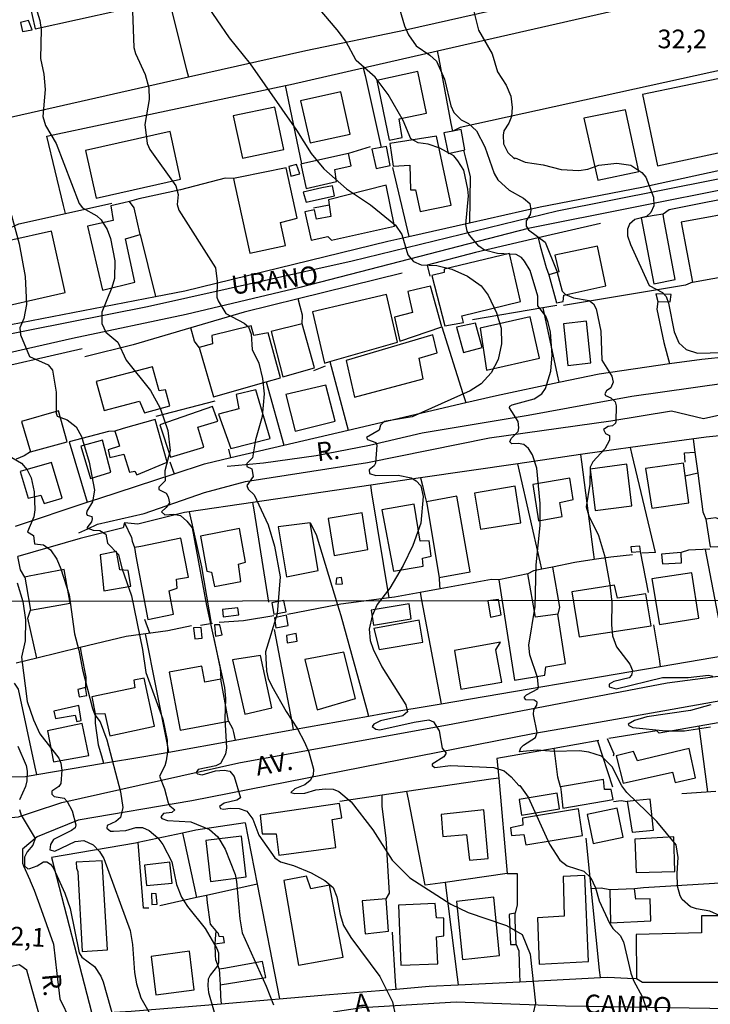
# Model space of a CAD drawing. Units: metres. Extents: x 183125 to 186136, y 1670956 to 1672622.
# Drawn here: x 183224 to 183316, y 1672157 to 1672289 of the extents above; entities that cross this region are included whole.
import ezdxf
from ezdxf.enums import TextEntityAlignment as Align

# ---------------------------------------------------------------- set-up
doc = ezdxf.new("R2010")
doc.units = ezdxf.units.M
doc.header["$LTSCALE"] = 0.25
for name, color, linetype in [('U-coordenadas', 111, 'Continuous'), ('U-curvas nível', 253, 'Continuous'), ('V-LOTE', 253, 'Continuous'), ('V-NOME_DOS_LOGRADOUROS', 253, 'Continuous'), ('V-PREDIO', 253, 'Continuous'), ('X-LIMITE_1000', 253, 'Continuous'), ('X-MEIO_FIO', 253, 'Continuous')]:
    doc.layers.add(name, color=color, linetype=linetype)
doc.styles.add('Arial', font='arial.ttf')

# ---------------------------------------------------------------- blocks, each defined once
blk = doc.blocks.new('872GIIP')
at = {"layer": 'V-LOTE'}
for points in [[(183279.73, 1672285.13), (183307.58, 1672291.49), (183359.37, 1672303.11)], [(183325.7, 1672299.63), (183324.52, 1672299.14), (183316.14, 1672296.89), (183302.47, 1672294.05), (183275.44, 1672287.91), (183262.08, 1672285.15), (183246.33, 1672281.59)], [(183243.71, 1672292.07), (183246.08, 1672282.6), (183246.33, 1672281.59)], [(183269.75, 1672282.85), (183279.73, 1672285.13)], [(183281.75, 1672274.37), (183281.56, 1672275.38), (183279.93, 1672284.08), (183279.73, 1672285.13)], [(183322.77, 1672283.65), (183282.75, 1672274.86), (183281.75, 1672274.37)], [(183259.33, 1672280.48), (183260.02, 1672280.63), (183269.75, 1672282.85)], [(183269.75, 1672282.85), (183269.99, 1672281.81), (183272.17, 1672272.2)], [(183246.33, 1672281.59), (183196, 1672270.2), (183191.09, 1672269.15)], [(183229.85, 1672263.34), (183229.59, 1672264.41), (183227.36, 1672273.7), (183259.33, 1672280.48)], [(183261.52, 1672269.98), (183259.33, 1672280.48)], [(183284, 1672262.09), (183293.46, 1672264.21), (183307.1, 1672266.85), (183327.62, 1672271.31), (183339.09, 1672274.03), (183342.85, 1672275.09)], [(183270.67, 1672272.26), (183267.79, 1672271.37)], [(183283.2, 1672271.82), (183283.47, 1672270.76), (183284.09, 1672268.29), (183284, 1672262.09)], [(183273.66, 1672269.5), (183275.86, 1672260.26)], [(183252.37, 1672268), (183251.26, 1672268.07), (183245.25, 1672266.51), (183239.67, 1672265.31), (183238.42, 1672264.93)], [(183328.87, 1672267.62), (183321.77, 1672266), (183310.76, 1672263.8), (183309.94, 1672263.24)], [(183229.85, 1672263.34), (183236.03, 1672264.72)], [(183222, 1672261.25), (183223.59, 1672261.95), (183229.85, 1672263.34)], [(183263.07, 1672264.07), (183265.19, 1672264.51)], [(183275.86, 1672260.26), (183284, 1672262.09)], [(183301.54, 1672261.98), (183293.21, 1672260.05)], [(183239.85, 1672260.51), (183241.9, 1672252.21)], [(183241.9, 1672252.21), (183245.86, 1672252.98), (183273.06, 1672259.63), (183275.86, 1672260.26)], [(183293.21, 1672260.05), (183284.82, 1672258.12), (183278.34, 1672256.39)], [(183293.21, 1672260.05), (183293.49, 1672258.97), (183294.26, 1672256.09), (183294.65, 1672255.09)], [(183278.34, 1672256.39), (183278.68, 1672254.92)], [(183274.97, 1672255.33), (183261.04, 1672251.89)], [(183313.88, 1672254.14), (183312.96, 1672253.74), (183296.62, 1672251)], [(183218.32, 1672247.63), (183241.9, 1672252.21)], [(183261.04, 1672251.89), (183253.78, 1672250.09), (183246.65, 1672247.99)], [(183261.55, 1672248.55), (183261.63, 1672249.68), (183261.31, 1672250.85), (183261.04, 1672251.89)], [(183309.24, 1672251.54), (183309.11, 1672250.51), (183310.04, 1672246.03), (183310.52, 1672244.2), (183310.79, 1672243.2)], [(183293.83, 1672250.67), (183284.41, 1672249.06)], [(183295.7, 1672250.99), (183293.83, 1672250.67)], [(183293.83, 1672250.67), (183295.75, 1672241.7), (183295.96, 1672240.7)], [(183310.79, 1672243.2), (183315.15, 1672243.82), (183328.91, 1672245.24), (183356.75, 1672249.02), (183362.92, 1672249.49), (183363.92, 1672249.57)], [(183246.65, 1672247.99), (183238.93, 1672245.72), (183232.45, 1672244.11)], [(183247.78, 1672245.35), (183247.15, 1672246.2), (183246.65, 1672247.99)], [(183280.31, 1672248.13), (183283.12, 1672239.18), (183283.5, 1672237.97)], [(183232.08, 1672245.17), (183217.6, 1672241.87), (183211.74, 1672240.7)], [(183264.67, 1672242.85), (183263.07, 1672242.22)], [(183265.27, 1672243.48), (183267.74, 1672234.29)], [(183295.96, 1672240.7), (183301.39, 1672241.85), (183310.79, 1672243.2)], [(183256.72, 1672240.74), (183259.13, 1672232.28)], [(183283.5, 1672237.97), (183287.63, 1672238.93), (183295.96, 1672240.7)], [(183249.85, 1672238.19), (183241.93, 1672236.1)], [(183267.74, 1672234.29), (183283.5, 1672237.97)], [(183339.79, 1672235.97), (183329.16, 1672234.67), (183315.72, 1672233.33), (183305.58, 1672231.96)], [(183259.13, 1672232.28), (183267.74, 1672234.29)], [(183236.47, 1672234.17), (183235.59, 1672234.1), (183230.35, 1672232.71), (183232.76, 1672224.61)], [(183313.98, 1672233.09), (183314.22, 1672231.33)], [(183252, 1672230.61), (183251.73, 1672231.73)], [(183252, 1672230.61), (183259.13, 1672232.28)], [(183305.58, 1672231.96), (183301.72, 1672231.44), (183298.87, 1672231.02)], [(183308.93, 1672217.89), (183305.82, 1672230.96), (183305.58, 1672231.96)], [(183225.16, 1672231.4), (183224.29, 1672230.83), (183223.22, 1672230.4)], [(183244.41, 1672228.45), (183248.48, 1672229.79), (183252, 1672230.61)], [(183298.87, 1672231.02), (183290.49, 1672229.79)], [(183298.87, 1672231.02), (183299, 1672230.02), (183300.58, 1672217.93), (183300.71, 1672216.93)], [(183312.93, 1672229.99), (183312.83, 1672231.25), (183314.22, 1672231.33)], [(183314.22, 1672231.33), (183314.6, 1672228.53)], [(183243.84, 1672230.04), (183244.41, 1672228.45)], [(183290.49, 1672229.79), (183277.45, 1672227.88)], [(183293.71, 1672215.65), (183293.48, 1672216.65), (183290.72, 1672228.79), (183290.49, 1672229.79)], [(183232.76, 1672224.61), (183234.33, 1672225.14), (183244.41, 1672228.45)], [(183277.45, 1672227.88), (183270.76, 1672226.9)], [(183277.45, 1672227.88), (183277.69, 1672226.87), (183277.98, 1672225.64), (183278.27, 1672224.42)], [(183314.6, 1672228.53), (183312.91, 1672228.13)], [(183314.6, 1672228.53), (183315.3, 1672223.35), (183315.7, 1672222.35)], [(183270.76, 1672226.9), (183254.96, 1672224.58)], [(183273.25, 1672211.79), (183270.92, 1672225.89), (183270.76, 1672226.9)], [(183223.15, 1672221.41), (183232.76, 1672224.61)], [(183254.96, 1672224.58), (183246.4, 1672223.33)], [(183257.1, 1672211.22), (183255.12, 1672223.58), (183254.96, 1672224.58)], [(183246.4, 1672223.33), (183245.8, 1672223.24), (183239.55, 1672221.69), (183237.76, 1672221.84)], [(183246.4, 1672223.33), (183248.06, 1672215.94), (183249.36, 1672208.35)], [(183237.76, 1672221.84), (183237.55, 1672221.2), (183231.8, 1672219.77), (183223.46, 1672217.33)], [(183237.76, 1672221.84), (183238.7, 1672219.89), (183238.77, 1672219.41), (183239.07, 1672218.53)], [(183262.63, 1672221.87), (183263.45, 1672220.31), (183266.31, 1672210.88)], [(183224.38, 1672214.59), (183223.8, 1672215.55), (183223.46, 1672217.33)], [(183305.85, 1672217.55), (183302.93, 1672217.27), (183300.71, 1672216.93)], [(183307.98, 1672212.52), (183306.9, 1672218.01)], [(183308.93, 1672217.89), (183307.11, 1672217.78)], [(183316.21, 1672218.33), (183313.37, 1672218.18), (183312.36, 1672217.88)], [(183318.36, 1672204.09), (183315.64, 1672218.3)], [(183295.13, 1672215.93), (183293.71, 1672215.65)], [(183300.71, 1672216.93), (183298.1, 1672216.52), (183295.13, 1672215.93)], [(183295.13, 1672215.93), (183296.06, 1672210.55), (183295.86, 1672209.61)], [(183279.92, 1672214.55), (183279.96, 1672213.4), (183280.08, 1672213)], [(183293.71, 1672215.65), (183292.59, 1672215.42), (183291.83, 1672215.02)], [(183287.93, 1672214.2), (183286.96, 1672214.26), (183280.08, 1672213)], [(183277.39, 1672212.51), (183273.94, 1672211.88), (183273.25, 1672211.79)], [(183280.08, 1672213), (183277.39, 1672212.51)], [(183277.39, 1672212.51), (183277.58, 1672211.49), (183280.18, 1672197.61)], [(183266.31, 1672210.88), (183259.6, 1672209.59)], [(183273.25, 1672211.79), (183266.75, 1672210.97), (183266.31, 1672210.88)], [(183266.31, 1672210.88), (183266.74, 1672209.45), (183270.19, 1672196.95), (183270.47, 1672195.95)], [(183225.98, 1672203.73), (183224.8, 1672209.1), (183225.16, 1672210.17)], [(183250.46, 1672208.52), (183253.71, 1672208.76), (183257.77, 1672209.43)], [(183246.73, 1672208.06), (183243.57, 1672207.39), (183237.96, 1672206.64), (183231.79, 1672205.14)], [(183241.15, 1672207.07), (183240.46, 1672208.88)], [(183249.56, 1672208.38), (183247.95, 1672208.1)], [(183308.67, 1672208.19), (183309.41, 1672203.61), (183309.57, 1672202.59)], [(183243.7, 1672191.13), (183243.5, 1672192.14), (183240.58, 1672206.99)], [(183249.7, 1672206.58), (183250.57, 1672202.34), (183250.68, 1672200.9)], [(183260.4, 1672194.14), (183260.21, 1672195.16), (183257.84, 1672207.56)], [(183309.57, 1672202.59), (183320.28, 1672204.41), (183326.73, 1672205.28)], [(183206.04, 1672204.25), (183209.99, 1672187.61), (183224.46, 1672187.85), (183226, 1672188.11)], [(183231.79, 1672205.14), (183225.98, 1672203.73)], [(183231.79, 1672205.14), (183231.98, 1672204.12), (183232.55, 1672201.15), (183232.53, 1672199.78)], [(183225.98, 1672203.73), (183223.21, 1672203.06)], [(183280.18, 1672197.61), (183309.57, 1672202.59)], [(183226, 1672188.11), (183225.78, 1672189.11), (183223.54, 1672199.54), (183223, 1672200.38)], [(183270.47, 1672195.95), (183272.37, 1672196.29), (183280.18, 1672197.61)], [(183233.83, 1672196.27), (183233.82, 1672194.98), (183234.24, 1672192.08), (183234.66, 1672190.62), (183234.95, 1672189.62)], [(183324.21, 1672196.26), (183314.8, 1672194.61)], [(183251.67, 1672195.27), (183252.21, 1672194.28), (183252.34, 1672193.76), (183252.59, 1672192.73)], [(183260.4, 1672194.14), (183270.47, 1672195.95)], [(183252.59, 1672192.73), (183260.4, 1672194.14)], [(183309.12, 1672193.97), (183302.66, 1672192.95)], [(183309.12, 1672193.97), (183309.43, 1672193.66)], [(183314.8, 1672194.61), (183309.43, 1672193.66)], [(183315.97, 1672185.79), (183314.8, 1672194.61)], [(183243.7, 1672191.13), (183252.59, 1672192.73)], [(183301.32, 1672192.67), (183295.33, 1672191.61)], [(183301.17, 1672192.64), (183303.15, 1672186.45)], [(183302.46, 1672192.95), (183303.36, 1672190.9), (183303.28, 1672190.58)], [(183234.95, 1672189.62), (183240.35, 1672190.53), (183243.7, 1672191.13)], [(183295.33, 1672191.61), (183287.68, 1672190.27)], [(183296.2, 1672186.48), (183295.86, 1672187.74), (183295.47, 1672190.6), (183295.33, 1672191.61)], [(183226, 1672188.11), (183234.95, 1672189.62)], [(183287.68, 1672190.27), (183287.92, 1672187.64)], [(183287.92, 1672187.64), (183286.87, 1672187.48), (183275.62, 1672185.83)], [(183287.92, 1672187.64), (183289.06, 1672174.85)], [(183275.62, 1672185.83), (183272.28, 1672185.34)], [(183280.73, 1672173.66), (183278.07, 1672173.28), (183275.82, 1672184.81), (183275.62, 1672185.83)], [(183317.04, 1672185.86), (183312.47, 1672185.54)], [(183272.28, 1672185.34), (183266.63, 1672184.52)], [(183272.81, 1672171.45), (183273.29, 1672172.22), (183272.81, 1672179.57), (183272.29, 1672183.81), (183272.29, 1672184.32), (183272.28, 1672185.34)], [(183303.31, 1672184.49), (183304.32, 1672184.63), (183305.13, 1672184.49)], [(183253.91, 1672181.65), (183247.33, 1672180.66), (183245.52, 1672180.27)], [(183253.91, 1672181.65), (183255.52, 1672173.43)], [(183245.52, 1672180.27), (183239.58, 1672179.01)], [(183245.52, 1672180.27), (183245.74, 1672179.27), (183247.41, 1672171.62)], [(183239.58, 1672179.01), (183239.22, 1672178.93), (183227.98, 1672177), (183233.38, 1672156.06), (183238.63, 1672156.38), (183250.72, 1672157.39)], [(183241.02, 1672170.2), (183240.31, 1672170.2), (183239.58, 1672179.01)], [(183301.54, 1672160.89), (183301.44, 1672161.9), (183299.65, 1672179.58)], [(183289.06, 1672174.85), (183280.73, 1672173.66)], [(183289.06, 1672174.85), (183290.4, 1672174.85), (183290.4, 1672170.65), (183290.1, 1672169.54)], [(183280.73, 1672173.66), (183282.33, 1672160.96), (183282.46, 1672159.93)], [(183322.08, 1672169.25), (183322, 1672173.82), (183307.31, 1672172.94), (183306.12, 1672172.79)], [(183255.52, 1672173.43), (183248.72, 1672171.91)], [(183255.52, 1672173.43), (183258.52, 1672158.05)], [(183302.83, 1672172.66), (183301.65, 1672172.9), (183300.34, 1672172.81)], [(183247.41, 1672171.62), (183242.48, 1672170.52)], [(183248.72, 1672171.91), (183247.41, 1672171.62)], [(183248.72, 1672171.91), (183248.85, 1672170.91), (183249.24, 1672168.05), (183249.98, 1672167.16)], [(183274.15, 1672159.36), (183274.09, 1672160.36), (183273.67, 1672166.97)], [(183249.85, 1672165.43), (183249.89, 1672163.85), (183249.96, 1672163.33), (183250.42, 1672162)], [(183290.27, 1672165.34), (183290.63, 1672164.48), (183290.72, 1672161.4), (183290.75, 1672160.34)], [(183282.46, 1672159.93), (183290.75, 1672160.34)], [(183290.75, 1672160.34), (183301.54, 1672160.89)], [(183301.54, 1672160.89), (183302.55, 1672160.94), (183305.19, 1672160.83), (183306.38, 1672160.78)], [(183250.59, 1672159.92), (183250.6, 1672158.34), (183250.72, 1672157.39)], [(183265.25, 1672158.61), (183274.15, 1672159.36)], [(183274.15, 1672159.36), (183278.58, 1672159.73), (183282.46, 1672159.93)], [(183250.72, 1672157.39), (183265.25, 1672158.61)]]:
    blk.add_lwpolyline(points, dxfattribs=at)
at = {"layer": 'V-PREDIO'}
for points in [[(183224.73, 1672292.65), (183224.96, 1672291.66), (183225.77, 1672288.1), (183237.12, 1672290.57), (183236.08, 1672295.21), (183233.09, 1672294.34), (183232.7, 1672295.68), (183230.19, 1672295.16), (183230.4, 1672293.95), (183225.37, 1672292.8), (183224.73, 1672292.65)], [(183224.86, 1672289.19), (183223.82, 1672288.93), (183224.08, 1672287.71), (183225.38, 1672287.97), (183224.86, 1672289.19)], [(183271.56, 1672281.17), (183273.25, 1672273.16), (183274.98, 1672273.5), (183274.55, 1672276.02), (183278.23, 1672276.8), (183277.06, 1672282.38), (183271.56, 1672281.17)], [(183307.21, 1672279.27), (183309.2, 1672269.74), (183319.21, 1672271.86), (183318.43, 1672275.37), (183319.51, 1672275.71), (183318.34, 1672281.61), (183307.21, 1672279.27)], [(183261.33, 1672278.44), (183262.63, 1672272.81), (183268, 1672273.98), (183266.75, 1672279.66), (183261.33, 1672278.44)], [(183252.32, 1672276.41), (183253.58, 1672270.73), (183259.12, 1672271.9), (183257.91, 1672277.58), (183252.32, 1672276.41)], [(183299.32, 1672276.1), (183301.19, 1672267.79), (183306.69, 1672268.96), (183304.91, 1672277.23), (183299.32, 1672276.1)], [(183232.53, 1672271.77), (183233.96, 1672265.4), (183245.26, 1672267.92), (183243.88, 1672274.33), (183232.53, 1672271.77)], [(183281.75, 1672274.37), (183280.57, 1672274.15)], [(183280.57, 1672274.15), (183281.13, 1672271.38), (183283.2, 1672271.82)], [(183283.2, 1672271.82), (183283.38, 1672271.86), (183282.86, 1672274.59), (183281.75, 1672274.37)], [(183273.33, 1672272.72), (183273.77, 1672269.69), (183276.02, 1672269.82), (183276.11, 1672266.49), (183276.76, 1672266.49), (183277.4, 1672263.58), (183281.52, 1672264.45), (183279.57, 1672273.72), (183273.33, 1672272.72)], [(183261.38, 1672269.95), (183262.11, 1672266.7), (183266.19, 1672267.61), (183265.93, 1672269.22), (183268.13, 1672269.74), (183267.79, 1672271.37)], [(183267.79, 1672271.37), (183267.79, 1672271.38), (183261.52, 1672269.98)], [(183270.91, 1672271.95), (183271.47, 1672269.35), (183273.38, 1672269.78), (183272.86, 1672272.33), (183270.91, 1672271.95)], [(183260.81, 1672269.91), (183259.77, 1672269.65), (183260.03, 1672268.35), (183261.25, 1672268.65), (183260.81, 1672269.91)], [(183261.52, 1672269.98), (183261.38, 1672269.95)], [(183252.37, 1672268), (183252.51, 1672267.33), (183254.53, 1672258), (183259.34, 1672259.04), (183258.65, 1672262.11), (183260.9, 1672262.72), (183259.43, 1672269.43), (183253.26, 1672268.18), (183252.37, 1672268)], [(183264.19, 1672266.75), (183261.72, 1672266.18), (183262.11, 1672264.86), (183265.88, 1672265.71), (183265.62, 1672267.05), (183264.19, 1672266.75)], [(183265.19, 1672264.51), (183265.41, 1672262.93), (183263.5, 1672262.59), (183263.2, 1672263.8), (183261.94, 1672263.54), (183262.76, 1672259.77), (183265.02, 1672260.25), (183265.49, 1672259.77), (183273.94, 1672261.64), (183272.81, 1672267.14), (183265.1, 1672265.14)], [(183238.42, 1672264.93), (183237.67, 1672264.76), (183235.91, 1672264.36), (183236.21, 1672262.37), (183232.79, 1672261.64), (183234.78, 1672253.06), (183239.15, 1672254.14), (183237.9, 1672259.95), (183239.85, 1672260.51)], [(183239.85, 1672260.51), (183239.05, 1672264.09), (183238.42, 1672264.93)], [(183265.1, 1672265.14), (183265.19, 1672264.51)], [(183312.36, 1672262.16), (183313.88, 1672254.14), (183322.54, 1672255.7), (183321.16, 1672263.76), (183312.36, 1672262.16)], [(183309.94, 1672263.24), (183308.76, 1672263.05), (183307.03, 1672262.76), (183308.72, 1672253.92), (183311.58, 1672254.49), (183310.06, 1672262.6), (183309.94, 1672263.24)], [(183217.67, 1672260.29), (183218.36, 1672250.16), (183229.8, 1672252.76), (183227.98, 1672260.94), (183222.39, 1672259.73), (183222, 1672261.25), (183218.14, 1672260.39)], [(183295.43, 1672257.74), (183295.99, 1672255.53), (183294.65, 1672255.09), (183295.64, 1672251.37), (183296.55, 1672251.54), (183296.64, 1672252.37), (183302.27, 1672253.62), (183301.14, 1672258.95), (183295.43, 1672257.74)], [(183280.61, 1672255.87), (183280.61, 1672255.4), (183278.96, 1672255.01), (183280.7, 1672248.29), (183283.21, 1672248.73), (183282.99, 1672249.59), (183290.83, 1672251.54), (183289.36, 1672257.95), (183280.61, 1672255.87)], [(183275.72, 1672252.88), (183275.87, 1672252.24), (183276.37, 1672250.07), (183273.94, 1672249.42), (183274.68, 1672246.21), (183280.31, 1672248.12), (183278.75, 1672253.58), (183276.86, 1672253.14), (183275.72, 1672252.88)], [(183265.27, 1672243.48), (183274.33, 1672246.08), (183272.86, 1672252.45), (183262.94, 1672250.16)], [(183308.98, 1672252.58), (183309.24, 1672251.54), (183310.89, 1672251.5), (183311.02, 1672252.45), (183308.98, 1672252.58)], [(183262.94, 1672250.16), (183264.54, 1672243.27), (183265.27, 1672243.48)], [(183285.42, 1672247.95), (183286.29, 1672242.32), (183293.39, 1672243.92), (183292.13, 1672249.46), (183285.42, 1672247.95)], [(183299.67, 1672248.9), (183296.59, 1672248.55), (183297.2, 1672242.97), (183300.28, 1672243.31), (183299.67, 1672248.9)], [(183256.72, 1672240.74), (183258.65, 1672241.28), (183257, 1672247.34), (183255.1, 1672246.99), (183254.75, 1672248.29), (183249.46, 1672246.99)], [(183257.39, 1672247.51), (183258.99, 1672241.45), (183263.2, 1672242.66), (183261.55, 1672248.55), (183257.39, 1672247.51)], [(183282.26, 1672248.08), (183283.21, 1672244.7), (183285.68, 1672245.35), (183284.81, 1672248.64), (183282.26, 1672248.08)], [(183249.46, 1672246.99), (183249.55, 1672245.87), (183247.78, 1672245.35), (183249.68, 1672238.76), (183256.72, 1672240.74)], [(183267.48, 1672243.61), (183268.57, 1672238.72), (183277.79, 1672241.15), (183277.27, 1672243.92), (183279.66, 1672244.65), (183279.09, 1672247.08), (183267.48, 1672243.61)], [(183233.96, 1672240.8), (183235.04, 1672236.9), (183239.76, 1672238.16), (183240.41, 1672236.6), (183243.83, 1672237.55), (183243.23, 1672239.67), (183242.4, 1672239.54), (183241.49, 1672242.79), (183233.96, 1672240.8)], [(183252.71, 1672239.07), (183253.06, 1672237.16), (183250.33, 1672236.42), (183252.02, 1672231.83), (183257.26, 1672233.18), (183255.36, 1672239.67), (183252.71, 1672239.07)], [(183259.38, 1672239.07), (183260.64, 1672234.17), (183265.97, 1672235.51), (183264.76, 1672240.32), (183259.38, 1672239.07)], [(183242.49, 1672234.99), (183243.92, 1672230.66), (183248.38, 1672232.01), (183247.6, 1672234.69), (183250.24, 1672235.47), (183249.55, 1672237.46), (183242.49, 1672234.99)], [(183223.95, 1672235.43), (183225.16, 1672231.4), (183230.06, 1672232.74), (183228.89, 1672236.86), (183223.95, 1672235.43)], [(183236.47, 1672234.17), (183236.71, 1672233.36), (183237.08, 1672232.14), (183235.56, 1672231.66), (183235.78, 1672230.62), (183237.68, 1672231.05), (183238.42, 1672228.67), (183239.15, 1672228.8), (183239.41, 1672228.28), (183243.49, 1672230.01), (183241.88, 1672235.73), (183237.59, 1672234.49), (183236.47, 1672234.17)], [(183231.88, 1672232.14), (183233.18, 1672227.8), (183235.91, 1672228.67), (183234.78, 1672232.92), (183231.88, 1672232.14)], [(183223.78, 1672228.76), (183224.82, 1672225.16), (183226.55, 1672225.55), (183226.98, 1672224.47), (183229.41, 1672225.16), (183227.98, 1672229.97), (183223.78, 1672228.76)], [(183300.19, 1672229.06), (183300.84, 1672223.52), (183305.78, 1672224.12), (183305.09, 1672229.71), (183300.19, 1672229.06)], [(183307.6, 1672229.15), (183308.42, 1672223.82), (183313.4, 1672224.55), (183312.67, 1672229.84), (183307.6, 1672229.15)], [(183292.48, 1672227.02), (183293.26, 1672222.13), (183296.42, 1672222.69), (183296.12, 1672224.6), (183297.89, 1672224.99), (183297.46, 1672227.85), (183292.48, 1672227.02)], [(183284.68, 1672225.85), (183285.46, 1672221), (183290.88, 1672221.87), (183290.1, 1672226.76), (183284.68, 1672225.85)], [(183282.3, 1672225.42), (183278.23, 1672224.68), (183278.27, 1672224.42)], [(183278.27, 1672224.42), (183279.92, 1672214.55), (183284.08, 1672215.28), (183282.3, 1672225.42)], [(183272.25, 1672223.6), (183273.81, 1672215.37), (183277.79, 1672216.06), (183277.71, 1672217.1), (183278.88, 1672217.41), (183278.57, 1672219.44), (183277.4, 1672219.4), (183276.58, 1672224.38), (183272.25, 1672223.6)], [(183265.06, 1672222.43), (183265.84, 1672217.49), (183270.39, 1672218.27), (183269.61, 1672223.21), (183265.06, 1672222.43)], [(183317, 1672222.52), (183315.7, 1672222.35), (183316.26, 1672218.66), (183318.3, 1672218.75), (183317.86, 1672222.17), (183317, 1672222.52)], [(183247.95, 1672220.09), (183248.77, 1672215.37), (183249.42, 1672215.24), (183249.81, 1672213.34), (183253.36, 1672213.99), (183253.02, 1672216.32), (183253.97, 1672216.58), (183253.15, 1672221.09), (183247.95, 1672220.09)], [(183258.34, 1672221.31), (183259.47, 1672214.63), (183263.72, 1672215.46), (183262.63, 1672221.87), (183258.34, 1672221.31)], [(183239.07, 1672218.53), (183239.28, 1672217.41), (183240.89, 1672208.92), (183244.31, 1672209.61), (183243.75, 1672212.73), (183244.83, 1672213.08), (183244.74, 1672214.29), (183246.35, 1672214.59), (183245.31, 1672219.79), (183239.92, 1672218.7), (183239.07, 1672218.53)], [(183306.9, 1672218.01), (183306.82, 1672218.71), (183305.61, 1672218.62)], [(183305.61, 1672218.62), (183305.73, 1672217.93), (183306.9, 1672218.01)], [(183237.12, 1672215.54), (183236.69, 1672218.01), (183234.48, 1672217.58), (183235, 1672212.73), (183238.59, 1672213.38), (183238.25, 1672215.46), (183237.12, 1672215.54)], [(183309.72, 1672217.67), (183309.85, 1672216.37), (183312.41, 1672216.5), (183312.36, 1672217.88), (183309.72, 1672217.67)], [(183224.38, 1672214.59), (183224.56, 1672213.55), (183225.16, 1672210.17), (183230.45, 1672211.08), (183229.67, 1672215.59), (183224.99, 1672214.71), (183224.38, 1672214.59)], [(183266.19, 1672214.46), (183266.1, 1672213.64), (183266.97, 1672213.68), (183266.84, 1672214.55), (183266.19, 1672214.46)], [(183292.83, 1672209.22), (183291.83, 1672215.02), (183287.93, 1672214.2), (183290.05, 1672200.77), (183294.08, 1672201.42), (183294.21, 1672202.55), (183296.85, 1672202.98), (183295.86, 1672209.61), (183292.83, 1672209.22)], [(183308.46, 1672214.33), (183309.46, 1672208.22), (183314.75, 1672209.09), (183313.79, 1672215.15), (183308.46, 1672214.33)], [(183297.72, 1672212.6), (183298.72, 1672206.58), (183308.33, 1672208.05), (183307.64, 1672212.34), (183303.83, 1672211.78), (183303.44, 1672213.51), (183297.72, 1672212.6)], [(183257.48, 1672211.13), (183257.78, 1672209.61), (183259.43, 1672209.91), (183259.12, 1672211.43), (183257.48, 1672211.13)], [(183270.82, 1672210.13), (183271.12, 1672208.14), (183276.19, 1672209), (183275.89, 1672211), (183270.82, 1672210.13)], [(183286.46, 1672211.39), (183286.8, 1672209.22), (183288.23, 1672209.52), (183287.89, 1672211.6), (183286.46, 1672211.39)], [(183250.89, 1672210.26), (183250.98, 1672209.26), (183253.06, 1672209.52), (183252.93, 1672210.48), (183250.89, 1672210.26)], [(183257.87, 1672209.13), (183258.04, 1672207.79), (183259.69, 1672208.09), (183259.47, 1672209.48), (183257.87, 1672209.13)], [(183250.55, 1672208.18), (183249.81, 1672208.18), (183249.94, 1672206.66), (183250.85, 1672206.84), (183250.55, 1672208.18)], [(183271.17, 1672207.7), (183271.9, 1672204.89), (183277.75, 1672205.84), (183277.23, 1672208.83), (183271.17, 1672207.7)], [(183247, 1672207.79), (183247.17, 1672206.32), (183248.17, 1672206.4), (183248.04, 1672207.83), (183247, 1672207.79)], [(183259.47, 1672206.75), (183259.56, 1672205.75), (183260.9, 1672206.01), (183260.77, 1672207.01), (183259.47, 1672206.75)], [(183282, 1672204.76), (183282.82, 1672199.56), (183288.32, 1672200.51), (183287.54, 1672204.85), (183288.15, 1672205.84), (183282, 1672204.76)], [(183252.24, 1672203.5), (183253.88, 1672196.22), (183257.48, 1672197.05), (183255.96, 1672204.07), (183252.24, 1672203.5)], [(183261.94, 1672203.55), (183263.59, 1672196.79), (183268.7, 1672198.3), (183267.14, 1672204.54), (183261.94, 1672203.55)], [(183243.75, 1672201.86), (183245.22, 1672194.06), (183251.67, 1672195.27), (183250.68, 1672200.9), (183248.51, 1672200.51), (183248.12, 1672202.64), (183243.75, 1672201.86)], [(183233.39, 1672198.52), (183233.83, 1672196.27), (183235.13, 1672196.31), (183235.78, 1672193.32), (183241.75, 1672194.58), (183240.37, 1672201.03), (183238.98, 1672200.77), (183239.15, 1672199.73), (183233.39, 1672198.52)], [(183231.49, 1672199.52), (183231.66, 1672198.52), (183232.7, 1672198.69), (183232.53, 1672199.78), (183231.49, 1672199.52)], [(183228.28, 1672196.61), (183228.5, 1672195.62), (183231.14, 1672196.09), (183231.36, 1672195.23), (183231.96, 1672195.36), (183231.62, 1672197.35), (183228.28, 1672196.61)], [(183227.42, 1672193.97), (183228.24, 1672189.81), (183232.96, 1672190.68), (183232.09, 1672194.97), (183227.42, 1672193.97)], [(183306.51, 1672189.94), (183305.99, 1672191.2), (183303.66, 1672190.64), (183304.61, 1672186.95), (183311.19, 1672188.43), (183311.58, 1672187.04), (183314.31, 1672187.69), (183313.45, 1672191.59), (183306.51, 1672189.94)], [(183296.2, 1672186.48), (183296.28, 1672185.74), (183296.51, 1672183.62), (183303.27, 1672184.75), (183303.01, 1672186.13), (183302.1, 1672186.09), (183301.97, 1672187.43), (183297, 1672186.61), (183296.2, 1672186.48)], [(183290.66, 1672184.75), (183290.96, 1672182.67), (183296.08, 1672183.53), (183295.77, 1672185.61), (183290.66, 1672184.75)], [(183255.92, 1672182.67), (183256.02, 1672181.8), (183256.22, 1672180.15), (183258.08, 1672180.15), (183258.43, 1672177.29), (183266.06, 1672178.33), (183265.58, 1672182.1), (183266.88, 1672182.32), (183266.58, 1672184.23), (183256.52, 1672182.76), (183255.92, 1672182.67)], [(183305.13, 1672184.49), (183305.25, 1672183.76), (183305.82, 1672180.37), (183308.68, 1672180.67), (183308.2, 1672184.83), (183306.32, 1672184.62), (183305.13, 1672184.49)], [(183280.18, 1672182.75), (183280.44, 1672179.81), (183283.6, 1672180.07), (183283.99, 1672176.64), (183286.5, 1672176.86), (183285.9, 1672183.4), (183280.18, 1672182.75)], [(183291.09, 1672182.28), (183291.14, 1672181.32), (183289.49, 1672180.98), (183289.62, 1672179.94), (183291.27, 1672180.07), (183291.57, 1672178.68), (183299.15, 1672179.94), (183298.59, 1672183.53), (183291.09, 1672182.28)], [(183299.76, 1672182.75), (183300.58, 1672178.85), (183304.61, 1672179.72), (183303.79, 1672183.62), (183299.76, 1672182.75)], [(183248.64, 1672179.29), (183249.29, 1672173.79), (183254.06, 1672174.39), (183253.45, 1672179.85), (183248.64, 1672179.29)], [(183306.17, 1672179.46), (183306.34, 1672174.96), (183311.54, 1672175.13), (183311.37, 1672179.76), (183306.17, 1672179.46)], [(183231.31, 1672175.56), (183231.49, 1672175.13), (183232.09, 1672164.39), (183235.47, 1672164.6), (183234.74, 1672176.56), (183231.27, 1672176.38), (183231.31, 1672175.56)], [(183240.41, 1672175.95), (183240.71, 1672173.22), (183244.14, 1672173.57), (183243.83, 1672176.38), (183240.41, 1672175.95)], [(183259.12, 1672173.92), (183261.07, 1672162.57), (183267.05, 1672163.61), (183265.23, 1672173.27), (183262.72, 1672172.79), (183262.16, 1672174.48), (183259.12, 1672173.92)], [(183296.55, 1672174.44), (183296.68, 1672169.11), (183293.13, 1672168.89), (183293.35, 1672162.7), (183299.93, 1672163.04), (183299.45, 1672174.57), (183296.55, 1672174.44)], [(183306.3, 1672171.4), (183306.12, 1672172.79), (183302.83, 1672172.66), (183302.92, 1672168.24), (183308.29, 1672168.5), (183308.2, 1672171.45), (183306.3, 1672171.4)], [(183241.36, 1672172.18), (183241.41, 1672170.71), (183242.14, 1672170.75), (183242.01, 1672172.14), (183241.36, 1672172.18)], [(183269.61, 1672171.19), (183270, 1672166.77), (183273.12, 1672167.11), (183272.81, 1672171.45), (183269.61, 1672171.19)], [(183282.26, 1672171.1), (183283.04, 1672163.3), (183288.02, 1672163.87), (183287.24, 1672171.66), (183282.26, 1672171.1)], [(183274.5, 1672170.58), (183274.81, 1672162.57), (183279.74, 1672162.74), (183279.57, 1672166.34), (183280.57, 1672166.47), (183280.57, 1672168.85), (183279.57, 1672168.89), (183279.4, 1672170.84), (183274.5, 1672170.58)], [(183290.1, 1672169.54), (183289.4, 1672169.39), (183289.32, 1672169.37), (183289.49, 1672165.34), (183290.27, 1672165.34), (183290.14, 1672168.65), (183290.1, 1672169.54)], [(183306.38, 1672160.78), (183307.19, 1672160.27), (183318.77, 1672160.27), (183318.77, 1672169.19), (183315.09, 1672169.19), (183315.09, 1672166.9), (183306.34, 1672166.68)], [(183249.98, 1672167.16), (183249.9, 1672166.05), (183249.85, 1672165.43), (183251.15, 1672165.6), (183251.02, 1672166.34), (183250.42, 1672166.38), (183250.37, 1672166.81), (183249.98, 1672167.16)], [(183306.34, 1672166.68), (183306.38, 1672160.86), (183306.38, 1672160.78)], [(183241.32, 1672163.74), (183241.93, 1672158.58), (183247.08, 1672159.23), (183246.48, 1672164.43), (183241.32, 1672163.74)], [(183250.42, 1672162), (183250.47, 1672161.33), (183250.59, 1672159.92), (183256.7, 1672160.92), (183256.27, 1672163.04), (183251.08, 1672162.12), (183250.42, 1672162)]]:
    blk.add_lwpolyline(points, dxfattribs=at)
at = {"layer": 'X-MEIO_FIO'}
for points in [[(183125.79, 1672224.64), (183144.07, 1672228.97), (183176.59, 1672236.37), (183192.85, 1672239.91), (183209.03, 1672244.55), (183240.85, 1672250.85), (183268.25, 1672256.99), (183295.73, 1672263.68), (183324.08, 1672269.34), (183338.14, 1672272.96), (183342.98, 1672274.93), (183343.15, 1672273.7)], [(183343.25, 1672272.63), (183334.01, 1672269.73), (183291.88, 1672261.31), (183261.24, 1672253.43), (183246, 1672249.81), (183230.76, 1672246.58), (183201.07, 1672239.81), (183157.88, 1672228.95), (183143.51, 1672225.41), (183129.06, 1672222.18), (183125.79, 1672221.24)], [(183363.82, 1672244.1), (183363.8, 1672244.34), (183360.18, 1672244.89), (183349.89, 1672244.15), (183342.51, 1672243.36), (183335.17, 1672242.93), (183305.77, 1672238.81), (183291.85, 1672236.25), (183277.65, 1672233.89), (183270.59, 1672232.24), (183263.45, 1672230.82), (183256.39, 1672229.84), (183252.53, 1672229.48), (183251.52, 1672229.39)], [(183231.65, 1672220.52), (183232.83, 1672221.06), (183234.12, 1672221.66), (183240.38, 1672223.12), (183248.48, 1672225.91), (183253.98, 1672227.41), (183270.33, 1672229.97), (183286.68, 1672233.27), (183302.96, 1672235.55), (183311.1, 1672236.89), (183315.38, 1672235.83), (183318.96, 1672236.65), (183327.02, 1672237.08), (183350.6, 1672240.22), (183363.09, 1672243.18), (183363.84, 1672243.75)], [(183225.57, 1672183.12), (183229.35, 1672184.35), (183253.09, 1672189.7), (183281.75, 1672194.9), (183310.49, 1672200.4), (183325.49, 1672202.37), (183340.41, 1672204.97), (183352.42, 1672208.35), (183365.37, 1672212.52), (183370.13, 1672213.31), (183371.87, 1672213.07), (183372.03, 1672212.78)], [(183372.03, 1672212.78), (183372.34, 1672212.21), (183370.76, 1672210.71), (183361.47, 1672208.43), (183356.2, 1672206.54), (183350.68, 1672205.2), (183339.22, 1672201.82), (183309.91, 1672196.63)], [(183309.91, 1672196.63), (183300.53, 1672194.97)], [(183300.53, 1672194.97), (183292.48, 1672193.55), (183246.76, 1672184.58), (183231.52, 1672181.98), (183227.04, 1672180.18)], [(183218.96, 1672182.06), (183223.56, 1672182.46), (183225.57, 1672183.12)], [(183227.04, 1672180.18), (183226.05, 1672179.78), (183224.08, 1672178.12), (183224.08, 1672176.23), (183224.23, 1672175.89)], [(183224.23, 1672175.89), (183225.05, 1672174)], [(183225.05, 1672174), (183225.11, 1672173.86)], [(183225.11, 1672173.86), (183225.65, 1672172.61), (183226.35, 1672170.65)], [(183226.35, 1672170.65), (183228.25, 1672165.37), (183228.7, 1672161.43)], [(183223.84, 1672162.46), (183223.64, 1672162.6), (183221.21, 1672162.07)], [(183225.14, 1672160.12), (183224.64, 1672161.89), (183223.84, 1672162.46)], [(183228.7, 1672161.43), (183229.08, 1672158.05), (183230.47, 1672155.17)], [(183226.72, 1672154.51), (183225.14, 1672160.12)], [(183265.73, 1672156.28), (183269.56, 1672156.87), (183282.2, 1672157.66), (183296.89, 1672157.11), (183321.75, 1672156.72)]]:
    blk.add_lwpolyline(points, dxfattribs=at)
at = {"layer": 'V-NOME_DOS_LOGRADOUROS', "style": 'Arial'}
for s, rotation, p in [('URANO', 7, (183252.32, 1672251.68)), ('R.', 7, (183263.72, 1672229.33)), ('AV.', 10, (183255.69, 1672187.18)), ('R.', 275, (183225.92, 1672161.28)), ('A', 5, (183268.7, 1672155.37)), ('CAMPO', 358, (183299.34, 1672155.37))]:
    blk.add_text(s, height=2.5, rotation=rotation, dxfattribs=at).set_placement(p, align=Align.BOTTOM_LEFT)
blk = doc.blocks.new('872GIIA')
at = {"layer": 'U-curvas nível'}
for points in [[(183273.63, 1672294.15), (183275.29, 1672288.5), (183275.82, 1672287.29)], [(183213.38, 1672289.39), (183216.03, 1672288.75), (183216.96, 1672288.23), (183218.09, 1672287.14), (183218.8, 1672285.56), (183218.96, 1672284), (183218.9, 1672282.11), (183219.02, 1672281.65), (183219.83, 1672280.45), (183220.01, 1672279.21), (183219.75, 1672277.32), (183219.02, 1672275.15), (183219.06, 1672273.88), (183222.29, 1672264.23), (183223.65, 1672259.25), (183224.43, 1672254.88), (183224.61, 1672251.14), (183224.24, 1672249.26), (183223.71, 1672248.01)], [(183284.55, 1672290.58), (183285.21, 1672287.89), (183287.04, 1672284.73), (183287.73, 1672282.31), (183288.91, 1672280.52), (183289.53, 1672279.05), (183289.74, 1672277.55), (183289.61, 1672276.34), (183289.29, 1672275.44), (183288.62, 1672274.42), (183288.51, 1672273.84), (183288.56, 1672272.66), (183289.15, 1672271.49), (183290.04, 1672270.68), (183290.11, 1672270.81), (183291.48, 1672270.23), (183293.88, 1672269.85), (183296.27, 1672269.24), (183298.66, 1672269.08), (183299.85, 1672269.27), (183301.35, 1672269.79), (183303.77, 1672270.07), (183305.63, 1672269.8), (183307.11, 1672268.81), (183307.63, 1672268.19), (183308.67, 1672265.54), (183308.69, 1672264.36), (183308.32, 1672263.47), (183307.73, 1672262.95), (183306.15, 1672262.52), (183305.45, 1672261.89), (183305.19, 1672261.23), (183305.19, 1672260.34), (183305.56, 1672259.16), (183308.08, 1672253.66), (183309.87, 1672252.72), (183310.35, 1672252.2), (183310.67, 1672251.3), (183311.45, 1672247.47), (183312.07, 1672245.97), (183313.03, 1672245.11), (183314.56, 1672244.61), (183319.71, 1672244.75)], [(183301.7, 1672190.59), (183300.01, 1672191.12), (183298.76, 1672191.31), (183295.31, 1672191.21), (183293.08, 1672191.39), (183290.71, 1672191.17), (183290.9, 1672191.69), (183291.24, 1672192.03), (183292.84, 1672193.1), (183293.09, 1672193.74), (183292.58, 1672196.16), (183292.64, 1672196.78), (183293.03, 1672197.41), (183293.05, 1672197.8), (183292.66, 1672198.09), (183291.56, 1672198.14), (183291.32, 1672198.49), (183291.64, 1672198.8), (183293.16, 1672199.59), (183293.27, 1672199.85), (183293.12, 1672201.14), (183292.1, 1672204.18), (183291.97, 1672205.45), (183292.79, 1672210.63), (183292.95, 1672216.21), (183293.49, 1672221.48), (183293.49, 1672224.45), (183293.01, 1672229.21), (183292.45, 1672230.97), (183291.92, 1672231.83), (183291.3, 1672232.34), (183290.52, 1672232.51), (183289.66, 1672232.43), (183289.39, 1672232.71), (183289.59, 1672233.15), (183290.54, 1672234.11), (183290.62, 1672234.61), (183290.52, 1672235.44), (183289.35, 1672237.27), (183289.4, 1672237.51), (183289.74, 1672237.68), (183292.66, 1672238.5), (183293.68, 1672239.15), (183294.18, 1672239.89), (183294.91, 1672242.2), (183295.09, 1672244.38), (183294.85, 1672247.41), (183294.53, 1672248.72), (183294.23, 1672249.58), (183293.14, 1672250.95), (183293.15, 1672252.23), (183292.15, 1672255.71), (183291.38, 1672256.95), (183290.95, 1672257.42), (183290.25, 1672257.83), (183287.75, 1672257.96), (183286.02, 1672258.4), (183285.25, 1672258.96), (183283.99, 1672260.41), (183283.69, 1672260.98), (183283.51, 1672261.84), (183283.86, 1672265.7), (183283.79, 1672266.57), (183283.22, 1672269.12), (183282.44, 1672270.41), (183281.89, 1672271.08), (183280, 1672272.09), (183278.45, 1672272.61), (183277.11, 1672272.8), (183276.12, 1672273.32), (183275.1, 1672275.79), (183273.1, 1672279.27), (183271.35, 1672281.6), (183268.8, 1672283.82), (183267.42, 1672286.42), (183266.27, 1672287.96), (183262.19, 1672292.76)], [(183224.42, 1672295.52), (183224.97, 1672292.27), (183226.02, 1672290.38), (183226.41, 1672289.2), (183226.6, 1672287.99), (183226.5, 1672284.09), (183226.94, 1672282.02)], [(183237.68, 1672295.62), (183238.82, 1672290.45), (183239.01, 1672285.59), (183239.24, 1672284.76), (183240.52, 1672281.95), (183241.02, 1672280.17)], [(183248.46, 1672291.72), (183251.79, 1672286.87), (183254.59, 1672283.39), (183260.81, 1672274.52), (183262.77, 1672271.39), (183264.45, 1672269.31), (183267.52, 1672266.64), (183270.73, 1672264.47), (183274.06, 1672261.76), (183274.94, 1672260.5), (183275.75, 1672257.78), (183276.47, 1672256.9), (183277.5, 1672256.43), (183279.6, 1672256.36), (183281.65, 1672255.87), (183283.75, 1672254.91), (183285.57, 1672253.63), (183286.5, 1672252.39), (183287.63, 1672250.03), (183288.24, 1672247.95), (183288.28, 1672245.84), (183287.83, 1672243.74), (183286.9, 1672241.95), (183285.57, 1672240.48), (183284.11, 1672239.57), (183276.32, 1672236.07), (183272.56, 1672235.45), (183272.06, 1672234.95), (183271.91, 1672234.27), (183270.21, 1672233.29), (183270.32, 1672233.04), (183271.43, 1672232.61), (183271.59, 1672232.27), (183271.41, 1672229.85), (183271.21, 1672229.48), (183270.56, 1672228.95), (183270.6, 1672228.47), (183271.46, 1672228.2), (183274.43, 1672228.24), (183276.19, 1672227.9), (183276.83, 1672227.51), (183277.49, 1672226.83), (183277.78, 1672225.41), (183277.46, 1672221.83), (183276.41, 1672218.83), (183275.1, 1672216.12), (183273.33, 1672213.09), (183271.6, 1672210.91), (183270.94, 1672209.41), (183270.55, 1672207.59), (183270.69, 1672206.09), (183271.09, 1672204.91), (183272.24, 1672202.55), (183275.48, 1672197.47), (183275.7, 1672196.54), (183275.07, 1672195.97), (183272.07, 1672195.3), (183271.17, 1672194.87), (183270.97, 1672194.54), (183271.46, 1672194.18), (183271.97, 1672194.1), (183276.57, 1672195.14), (183278.55, 1672195.43), (183279.16, 1672195.16), (183279.95, 1672193.99), (183280.33, 1672191.63), (183280.86, 1672190.99), (183280.58, 1672190.48), (183278.99, 1672189.51), (183278.99, 1672189.31), (183279.35, 1672189.06), (183281.46, 1672189.32), (183287.25, 1672189.04), (183288.64, 1672188.61), (183289.59, 1672187.79), (183290.59, 1672186.63), (183290.76, 1672186.63), (183291.88, 1672185.08), (183294.73, 1672178.79), (183296.12, 1672176.62), (183297.07, 1672175.87), (183299.34, 1672175.15), (183300.25, 1672174.27), (183300.88, 1672172.92), (183301.39, 1672171.2), (183302.75, 1672168.19), (183303.23, 1672167.47), (183304.18, 1672166.53), (183304.66, 1672165.7), (183305.64, 1672161.49), (183306, 1672160.5), (183307.19, 1672158.27), (183307.75, 1672156.54)], [(183275.82, 1672287.29), (183276.84, 1672285.83), (183278.68, 1672284.57), (183279.57, 1672283.74), (183280.64, 1672281.32), (183281.5, 1672277.77), (183281.92, 1672276.85)], [(183223.47, 1672191.92), (183224.59, 1672189.33), (183224.72, 1672188.56), (183224.65, 1672187.29), (183224.48, 1672186.52), (183223.68, 1672184.73)], [(183223.66, 1672183.42), (183223.9, 1672182.66), (183225.76, 1672179.54), (183225.47, 1672178.64), (183224.7, 1672177.75), (183224.35, 1672177.04), (183224.35, 1672175.87), (183224.8, 1672175.46), (183225.04, 1672175.5), (183226.06, 1672175.87), (183226.87, 1672176.42), (183227.34, 1672176.43), (183227.83, 1672176.11), (183228.25, 1672175.54), (183229.75, 1672172.19), (183230.46, 1672170.14), (183231.69, 1672164.2), (183232.03, 1672163.64), (183233.72, 1672162.4), (183234.57, 1672161.07), (183234.9, 1672160.31), (183236.85, 1672153.35)], [(183226.94, 1672282.02), (183227.1, 1672279.94), (183226.82, 1672276.34), (183227.16, 1672275.15), (183228.6, 1672272.7), (183231.69, 1672264.65), (183232.11, 1672264.09), (183234.04, 1672263.02), (183234.64, 1672262.49), (183235.41, 1672261.2), (183235.89, 1672259.96), (183236.45, 1672256.99), (183236.39, 1672254.62), (183236.07, 1672253.41), (183234.71, 1672250.12), (183234.7, 1672248.59), (183235.25, 1672247.42), (183236.85, 1672246.1), (183237.97, 1672243.67), (183241.24, 1672239.62), (183242.55, 1672237.22), (183243.55, 1672234.22), (183243.86, 1672231.57), (183243.16, 1672228.83), (183243.19, 1672227.49), (183242.37, 1672226.64), (183242.37, 1672226.35), (183243.33, 1672225.84), (183243.62, 1672225.35), (183243.76, 1672224.55), (183243.35, 1672223.92), (183242.69, 1672223.33), (183243.17, 1672222.94), (183244.36, 1672223), (183245.25, 1672222.82), (183246.09, 1672222.09), (183246.8, 1672221.2), (183248.76, 1672210.79), (183251.15, 1672199.77), (183251.3, 1672198.3), (183251.22, 1672195.56), (183251.41, 1672191.69), (183251.3, 1672190.83), (183250.63, 1672189.61), (183250.01, 1672189.3), (183247.61, 1672188.78), (183247.34, 1672188.39), (183247.53, 1672188.2), (183248.15, 1672188.08), (183249.94, 1672188.59), (183251.12, 1672188.68), (183251.86, 1672188.56), (183252.45, 1672187.86), (183253.28, 1672184.97), (183252.8, 1672184.67), (183251.09, 1672184.27), (183250.5, 1672183.84), (183250.6, 1672183.58), (183251.03, 1672183.47), (183251.92, 1672183.6), (183253.14, 1672183.54), (183254.17, 1672183.2), (183254.95, 1672182.12), (183255.75, 1672179.98), (183257.92, 1672176.94), (183258.66, 1672176.43), (183260.41, 1672175.94), (183262.78, 1672174.93), (183264.6, 1672173.91), (183265.71, 1672172.95), (183266.21, 1672171.74), (183266.66, 1672169.34), (183267.1, 1672167.88), (183268.07, 1672166.28), (183271.97, 1672161.02), (183273.68, 1672157.63), (183274.1, 1672155.66)], [(183241.02, 1672280.17), (183241.06, 1672278.63), (183240.46, 1672275.28), (183240.77, 1672272.7), (183241.13, 1672271.9), (183244.61, 1672267.06), (183244.95, 1672265.89), (183244.82, 1672264.55), (183245.02, 1672263.79), (183249.93, 1672256.03), (183250.15, 1672254.21), (183250.13, 1672252.13), (183250.29, 1672251.62), (183251.34, 1672249.91), (183253.81, 1672248.64), (183254.38, 1672248.14), (183254.75, 1672247.15), (183254.88, 1672245.08), (183255.74, 1672243.26), (183256.26, 1672241.21), (183256.47, 1672239.17), (183256.22, 1672236.11), (183255.29, 1672232.98), (183254.92, 1672230.58), (183254.15, 1672229.8), (183254.17, 1672229.43), (183254.83, 1672229.1), (183255, 1672228.09), (183254.17, 1672226.88), (183254.33, 1672226.37), (183255.14, 1672225.6), (183257.03, 1672221.58), (183257.88, 1672218.74), (183258.64, 1672214.62), (183258.23, 1672209.67), (183256.66, 1672204.56), (183256.79, 1672202.01), (183257.03, 1672200.98), (183257.52, 1672199.96), (183259.42, 1672196.55), (183260.95, 1672194.25), (183261.87, 1672192.46), (183262.44, 1672191.12), (183263.08, 1672188.82), (183263.02, 1672188.05), (183262.63, 1672187.3), (183261.92, 1672186.74), (183260.6, 1672186.2), (183260.05, 1672185.7), (183260.57, 1672185.55), (183261.92, 1672185.61), (183263.42, 1672186.06), (183264.69, 1672186.22), (183265.71, 1672186.15), (183266.48, 1672185.85), (183268.14, 1672184.46), (183271.06, 1672180.68), (183273.65, 1672176.62), (183276.01, 1672174.28), (183281.49, 1672170.74), (183283.82, 1672169.63), (183288.96, 1672167.89), (183291.05, 1672166.66), (183292.14, 1672164.01), (183292.84, 1672157.47), (183292.53, 1672156.13)], [(183281.92, 1672276.85), (183282.89, 1672275.88), (183283.85, 1672275.39), (183284.93, 1672274.4), (183286.04, 1672272.28), (183287.31, 1672268.7), (183287.79, 1672267.84), (183289.31, 1672266.47), (183291.26, 1672265.38), (183292.07, 1672264.65), (183292.23, 1672263.76), (183292.12, 1672263.18), (183291.6, 1672262.35), (183291.6, 1672261.62), (183291.91, 1672261.15), (183294.13, 1672259.48), (183295.71, 1672255.58), (183296.41, 1672252.93), (183296.87, 1672252.47), (183297.96, 1672252.02), (183300.04, 1672251.68), (183300.61, 1672251.24), (183300.98, 1672250.57), (183301.62, 1672247.54), (183301.73, 1672243.67), (183303.09, 1672241.53), (183303.26, 1672240.7), (183302.96, 1672239.97), (183302.37, 1672239.54), (183302.16, 1672239.15), (183302.24, 1672238.93), (183302.94, 1672238.62), (183303.53, 1672238.07), (183303.66, 1672237.54), (183303.6, 1672235.44), (183303.57, 1672235.22), (183303.16, 1672234.88), (183302.59, 1672234.79), (183301.94, 1672234.35), (183302.22, 1672233.82), (183302.76, 1672233.55), (183302.77, 1672232.94), (183302.14, 1672231.76), (183300.54, 1672230.02), (183300.18, 1672229.34), (183300.15, 1672227.04), (183299.65, 1672224.01), (183299.99, 1672222.79), (183301.3, 1672220.14), (183302.08, 1672217.46), (183302.8, 1672213.56), (183303.07, 1672211.2), (183303.02, 1672208.17), (183303.15, 1672206.73), (183303.71, 1672205.23), (183305.49, 1672202.93), (183305.83, 1672202.04), (183305.72, 1672201.43), (183305.4, 1672201.06), (183303.34, 1672200.57), (183302.7, 1672200.21), (183302.72, 1672199.88), (183303.67, 1672199.62), (183309.87, 1672201.13), (183313.32, 1672201.14), (183316.03, 1672201.42), (183316.61, 1672201.3)], [(183316.35, 1672197.47), (183313.64, 1672196.72), (183307.76, 1672195.83), (183306.14, 1672195.35), (183305.27, 1672194.87), (183305.35, 1672194.69), (183305.91, 1672194.4), (183310.32, 1672193.96), (183312.81, 1672193.99), (183316.32, 1672194.52)], [(183223.71, 1672248.01), (183223.82, 1672247.06), (183225.02, 1672244.16), (183227.53, 1672243.03), (183228.09, 1672242.33), (183228.6, 1672239.36), (183228.6, 1672236.55)], [(183219.78, 1672237.7), (183220.25, 1672235.82), (183220.63, 1672233.01), (183221.02, 1672232.05), (183221.87, 1672231.08), (183223.93, 1672229.86), (183224.7, 1672228.97)], [(183228.6, 1672236.55), (183228.72, 1672236.15), (183230.05, 1672235.65), (183231.25, 1672234.71), (183231.98, 1672233.42), (183233, 1672229.98), (183233.71, 1672226.24), (183233.48, 1672224.68), (183232.7, 1672223.43), (183232.65, 1672223.11), (183232.76, 1672222.88), (183233.37, 1672222.71), (183233.42, 1672222.38), (183233.31, 1672221.99), (183232.69, 1672221.18), (183233.53, 1672220.87), (183234.46, 1672220.84), (183235.24, 1672220.33), (183235.47, 1672219.12), (183236.95, 1672217.62), (183237.41, 1672215.8), (183238.7, 1672212.06), (183240.16, 1672204.88), (183240.63, 1672201.78), (183242.88, 1672195.53), (183243.48, 1672192.72), (183243.51, 1672191.18), (183243.35, 1672189.94), (183243.17, 1672189.3), (183242.42, 1672187.91), (183243.11, 1672186.2), (183243.62, 1672184.32), (183243.83, 1672183.92), (183244.48, 1672183.39), (183244.1, 1672183.04), (183242.96, 1672182.88), (183242.61, 1672182.45), (183242.74, 1672182.23), (183243.52, 1672181.94), (183246.62, 1672181.76), (183249.14, 1672180.73), (183250.28, 1672179.75), (183251.23, 1672178.12), (183252.58, 1672174.71), (183252.77, 1672173.78), (183253.19, 1672168.77), (183253.51, 1672166.89), (183256.76, 1672159.73), (183257.73, 1672157.24)], [(183224.7, 1672228.97), (183225.26, 1672227.9), (183225.63, 1672226.02), (183225.75, 1672223.62), (183225.58, 1672222.66), (183224.73, 1672220.67), (183225.56, 1672220.16), (183225.7, 1672219.03), (183226.87, 1672218.91), (183227.83, 1672218.24), (183228.68, 1672216.98), (183229.23, 1672215.67), (183230.35, 1672212.19), (183231.05, 1672206.99), (183231.65, 1672204.78), (183232.11, 1672202.17), (183233.48, 1672196.96), (183233.77, 1672196.1), (183234.47, 1672195.17), (183235.4, 1672192.75), (183237.23, 1672185.79), (183237.52, 1672183.68), (183237.2, 1672182.37), (183236.6, 1672181.84), (183235.41, 1672181.3), (183235.36, 1672180.93), (183235.86, 1672180.5), (183236.28, 1672180.5), (183237.94, 1672180.63), (183239.28, 1672181.01), (183240.17, 1672181.01), (183241.07, 1672180.63), (183242.24, 1672179.61), (183242.89, 1672178.73), (183244.1, 1672176.4), (183244.7, 1672173.37), (183245.38, 1672171.67), (183246.2, 1672170.41), (183248.55, 1672167.46), (183250.13, 1672164.79), (183250.37, 1672164.2), (183250.37, 1672162.89), (183250.2, 1672162.45), (183249.22, 1672161.2), (183248.98, 1672160.66), (183248.9, 1672159.8), (183249.03, 1672158.9), (183251.04, 1672151.94)], [(183223.36, 1672213.82), (183224.14, 1672211.33), (183224.46, 1672208.84), (183224.45, 1672206.03), (183223.92, 1672203.86), (183224.72, 1672197.92), (183225.55, 1672195.43), (183226.41, 1672193.55), (183228.93, 1672190.32), (183229.21, 1672189.65), (183229.36, 1672188.72), (183229.22, 1672186.92), (183228.96, 1672186.49), (183228.02, 1672185.9), (183227.99, 1672185.5), (183228.31, 1672185.18), (183229.64, 1672184.94), (183230.07, 1672184.49), (183230.72, 1672183.23), (183231.22, 1672181.35), (183231.15, 1672180.98), (183230.66, 1672180.61), (183228.23, 1672179.4), (183227.84, 1672178.73), (183227.72, 1672178.01), (183228.42, 1672177.86), (183231.13, 1672179.13), (183232.32, 1672179.29), (183233.53, 1672178.71), (183234.41, 1672177.81), (183234.96, 1672176.88), (183238.51, 1672167.2), (183238.82, 1672165.35), (183239.11, 1672161.59), (183239.37, 1672160.05), (183239.96, 1672158.17), (183241.59, 1672155.26)], [(183311.96, 1672176.97), (183311.69, 1672178.7), (183309.12, 1672181.83), (183305.09, 1672185.7), (183304.42, 1672186.59), (183303.11, 1672189.14), (183301.7, 1672190.59)], [(183321.3, 1672156.3), (183319.67, 1672158.81), (183319.21, 1672160.12), (183319.27, 1672163.6), (183319.02, 1672166.15), (183318.63, 1672167.91), (183318.14, 1672168.75), (183317.59, 1672169.16), (183316.23, 1672169.8), (183314.44, 1672170.09), (183313.61, 1672170.38), (183312.53, 1672171.35), (183312.23, 1672171.87), (183311.9, 1672173.14), (183311.82, 1672174.9), (183311.96, 1672176.97)]]:
    blk.add_lwpolyline(points, dxfattribs=at)
at = {"layer": 'U-curvas nível', "style": 'Arial'}
blk.add_text('32,2', height=2.5, dxfattribs=at).set_placement((183309.2, 1672284.7), align=Align.BOTTOM_LEFT)
blk.add_text('42,1', height=2.5, rotation=357, dxfattribs=at).set_placement((183220.44, 1672164.56), align=Align.BOTTOM_LEFT)

msp = doc.modelspace()

# ---------------------------------------------------------------- linework, layer by layer
at = {"layer": 'U-coordenadas'}
msp.add_line((183125.887, 1672211.229), (184572.166, 1672213.281), dxfattribs=at)

# ---------------------------------------------------------------- block references
at = {"layer": 'U-curvas nível'}
msp.add_blockref('872GIIA', (0, 0), dxfattribs=at)
at = {"layer": 'X-LIMITE_1000'}
msp.add_blockref('872GIIP', (0, 0), dxfattribs=at)

doc.saveas('drawing.dxf')
